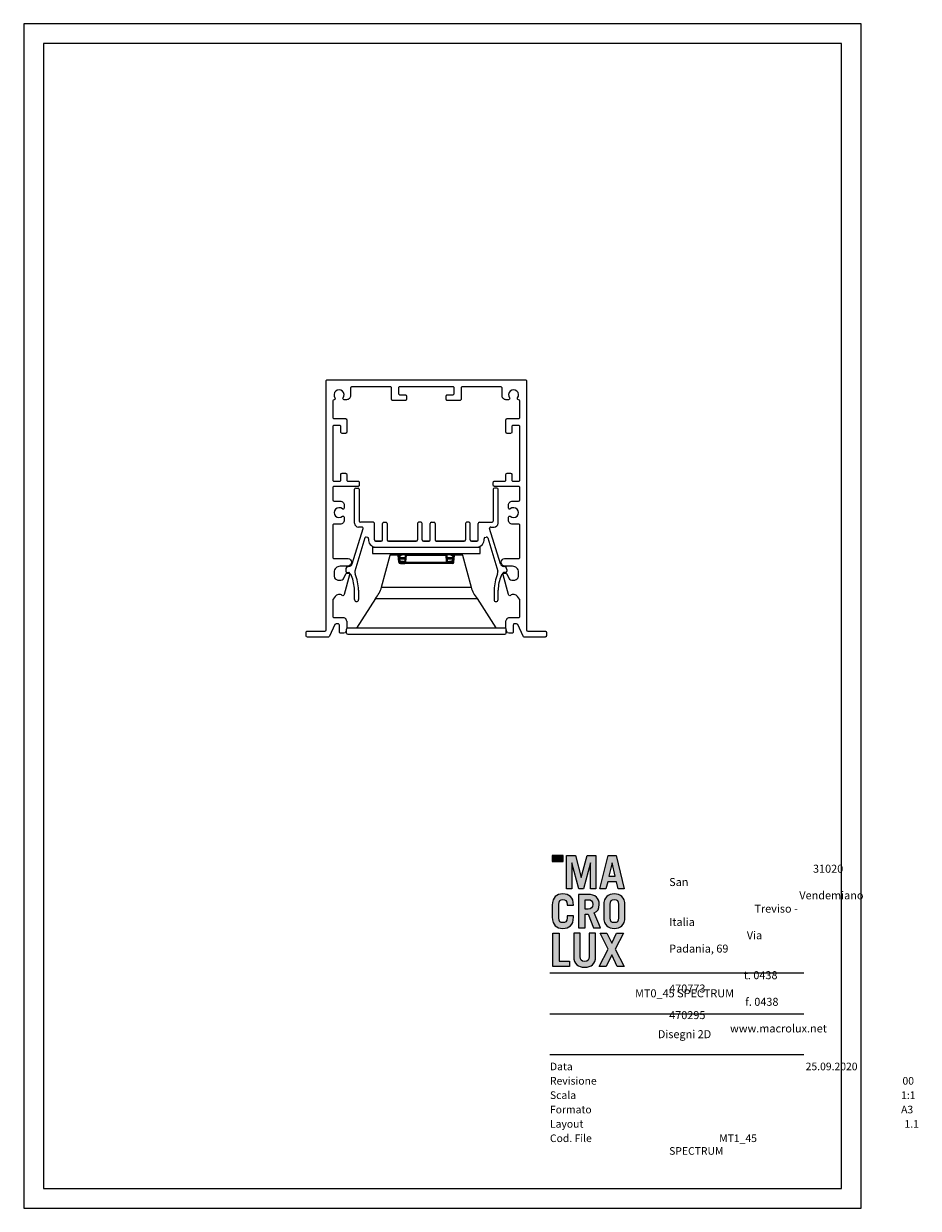
# Model space of a CAD drawing. Units: inches. Extents: x 8055 to 8279, y 4483 to 4780.
import ezdxf

# ---------------------------------------------------------------- set-up
doc = ezdxf.new("R2010")
doc.units = ezdxf.units.IN
doc.header["$MEASUREMENT"] = 0
for name, color, linetype, lineweight in [('BIANCO', 7, 'Continuous', 9), ('CARTIGLIO', 7, 'Continuous', 13), ('MACROLUX MT0_45', 4, 'Continuous', 9), ('SPECTRUM 44', 4, 'Continuous', 9)]:
    doc.layers.add(name, color=color, linetype=linetype, lineweight=lineweight)
doc.styles.add('THAOMA', font='tahoma.ttf')

# ---------------------------------------------------------------- blocks, each defined once
blk = doc.blocks.new('A$C6B1402B3')
at = {"layer": 'BIANCO', "ltscale": 0.5}
for p, q in [((-18, 26.3), (-18, 34.78)), ((-17.7, 35.08), (-17.1, 35.08)), ((-16.8, 34.78), (-16.8, 26.8)), ((16.8, 34.78), (16.8, 26.8)), ((17.7, 35.08), (17.1, 35.08)), ((18, 26.3), (18, 34.78)), ((-18.56, 16.13), (-15.86, 24.91)), ((-16.14, 25.3), (-17, 25.3)), ((-13.3, 26.5), (-16.5, 26.5)), ((-13, 22.1), (-13, 26.2)), ((-11, 22.1), (-11, 26.2)), ((-10.7, 26.5), (-10.1, 26.5)), ((-9.8, 26.2), (-9.8, 22.1)), ((-2.2, 26.2), (-2.2, 22.1)), ((-1.3, 26.5), (-1.9, 26.5)), ((-1, 22.1), (-1, 26.2)), ((1, 22.1), (1, 26.2)), ((1.3, 26.5), (1.9, 26.5)), ((2.2, 26.2), (2.2, 22.1)), ((9.8, 26.2), (9.8, 22.1)), ((10.7, 26.5), (10.1, 26.5)), ((11, 22.1), (11, 26.2)), ((13, 22.1), (13, 26.2)), ((13.3, 26.5), (16.5, 26.5)), ((18.56, 16.13), (15.86, 24.91)), ((16.14, 25.3), (17, 25.3)), ((-15.42, 22.6), (-17.92, 14.23)), ((-12.7, 21.8), (-11.3, 21.8)), ((-2.5, 21.8), (-9.5, 21.8)), ((0.7, 21.8), (-0.7, 21.8)), ((9.5, 21.8), (2.5, 21.8)), ((12.7, 21.8), (11.3, 21.8)), ((15.42, 22.6), (17.92, 14.23)), ((-20.2, 14.67), (-20.2, 14.25)), ((-19.9, 13.95), (-19.46, 13.95)), ((19.9, 13.95), (19.46, 13.95)), ((20.2, 14.67), (20.2, 14.25)), ((-17.99, 7.12), (-17.99, 9.52)), ((-16.99, 9.51), (-16.99, 7.12)), ((16.99, 9.51), (16.99, 7.12)), ((17.99, 7.12), (17.99, 9.52))]:
    blk.add_line(p, q, dxfattribs=at)
at = {"layer": 'BIANCO'}
for p, q in [((-14.69, 22.69), (-15.05, 22.8)), ((-11.3, 21.8), (-12.7, 21.8)), ((-9.5, 21.8), (-2.5, 21.8)), ((-0.7, 21.8), (0.7, 21.8)), ((2.5, 21.8), (9.5, 21.8)), ((11.3, 21.8), (12.7, 21.8)), ((14.69, 22.69), (15.05, 22.8)), ((-13.5, 20.3), (-13.5, 18.7)), ((-13.5, 20.3), (13.5, 20.3)), ((-13.5, 18.7), (13.5, 18.7)), ((-12.7, 20.3), (12.7, 20.3)), ((-11.22, 10.21), (-9.06, 18.28)), ((-9.14, 18.7), (-5.94, 18.7)), ((-9.14, 18.7), (-9.14, 18.5)), ((-7.06, 18.5), (-9.06, 18.5)), ((-9.06, 18.5), (-9.06, 18.28)), ((-7.06, 18.28), (-9.06, 18.28)), ((-7.06, 18.5), (-7.06, 18.28)), ((-6.9, 16.54), (-7.06, 18.28)), ((-6.85, 18.42), (-5.98, 18.42)), ((-6.61, 16.49), (-6.76, 18.23)), ((-5.94, 18.69), (-5.95, 18.66)), ((-5.95, 18.66), (-5.95, 18.6)), ((-5.95, 18.6), (-5.95, 18.45)), ((-5.95, 18.45), (-5.1, 18.45)), ((-5.94, 18.7), (-5.94, 18.7)), ((-5.94, 18.7), (-5.94, 18.7)), ((-5.94, 18.7), (-5.94, 18.7)), ((-5.94, 18.7), (-5.94, 18.7)), ((-5.94, 18.7), (-5.94, 18.69)), ((-5.94, 18.7), (5.94, 18.7)), ((-5.39, 16.53), (-5.24, 18.22)), ((-5.09, 16.56), (-4.94, 18.25)), ((-4.94, 18.25), (-4.94, 18.5)), ((-4.94, 18.5), (4.94, 18.5)), ((-4.94, 18.25), (4.94, 18.25)), ((-3, 18.7), (3, 18.7)), ((-3, 18.2), (-3, 18.7)), ((3, 18.2), (-3, 18.2)), ((3, 18.7), (3, 18.2)), ((4.94, 18.25), (4.94, 18.5)), ((5.09, 16.56), (4.94, 18.25)), ((5.1, 18.45), (5.95, 18.45)), ((5.39, 16.53), (5.24, 18.22)), ((5.94, 18.7), (9.14, 18.7)), ((5.98, 18.42), (6.85, 18.42)), ((6.61, 16.49), (6.76, 18.23)), ((6.9, 16.54), (7.06, 18.28)), ((9.06, 18.5), (7.06, 18.5)), ((7.06, 18.28), (7.06, 18.5)), ((9.06, 18.28), (7.06, 18.28)), ((9.06, 18.28), (9.06, 18.5)), ((9.06, 18.28), (11.22, 10.21)), ((9.14, 18.7), (9.14, 18.5)), ((13.5, 18.7), (13.5, 20.3)), ((-5.3, 17.57), (-6.7, 17.57)), ((-5.32, 17.29), (-6.68, 17.29)), ((-5.33, 17.23), (-6.67, 17.23)), ((-6.62, 16.69), (-5.51, 16.69)), ((-6.51, 16.4), (-5.4, 16.4)), ((-6.51, 16.4), (-6.51, 16.18)), ((-6.51, 16.18), (-5.4, 16.18)), ((-5.51, 16.69), (-5.38, 16.66)), ((-5.47, 16.4), (-5.49, 16.4)), ((-5.4, 16.4), (-5.49, 16.4)), ((-5.49, 16.4), (-5.49, 16.4)), ((-5.4, 16.46), (-5.41, 16.44)), ((-5.4, 16.48), (-5.39, 16.49)), ((-5.4, 16.46), (-5.4, 16.48)), ((5.4, 16.4), (-5.4, 16.4)), ((5.4, 16.18), (-5.4, 16.18)), ((-5.39, 16.49), (-5.39, 16.53)), ((-5.1, 16.52), (-5.09, 16.56)), ((-5.1, 16.48), (-5.1, 16.52)), ((-5.1, 16.48), (5.1, 16.48)), ((5.1, 16.52), (5.09, 16.56)), ((5.1, 16.48), (5.1, 16.52)), ((6.7, 17.57), (5.3, 17.57)), ((6.68, 17.29), (5.32, 17.29)), ((6.67, 17.23), (5.33, 17.23)), ((5.51, 16.69), (5.38, 16.66)), ((5.39, 16.49), (5.39, 16.53)), ((5.4, 16.48), (5.39, 16.49)), ((5.4, 16.46), (5.4, 16.48)), ((5.4, 16.46), (5.41, 16.44)), ((6.51, 16.4), (5.4, 16.4)), ((5.4, 16.4), (5.49, 16.4)), ((6.51, 16.18), (5.4, 16.18)), ((5.47, 16.4), (5.49, 16.4)), ((5.49, 16.4), (5.49, 16.4)), ((5.51, 16.69), (6.62, 16.69)), ((6.51, 16.4), (6.51, 16.18)), ((6.6, 16.48), (6.61, 16.51)), ((-11.22, 10.21), (11.22, 10.21)), ((-12.72, 7.38), (-17.46, 0)), ((-12.72, 7.38), (12.72, 7.38)), ((12.72, 7.38), (17.46, 0.05)), ((19.7, 0), (-19.7, 0)), ((-20, -1.25), (-20, -0.3)), ((-19.7, -1.55), (19.7, -1.55)), ((20, -1.25), (20, -0.3))]:
    blk.add_line(p, q, dxfattribs=at)
at = {"layer": 'BIANCO', "ltscale": 0.5}
for centre, radius, start, end in [((-17.7, 34.78), 0.3, 90, 180), ((-17.1, 34.78), 0.3, 0, 90), ((17.1, 34.78), 0.3, 90, 180), ((17.7, 34.78), 0.3, 0, 90), ((-16.5, 26.8), 0.3, 180, 270), ((16.5, 26.8), 0.3, 270, 0), ((-17, 26.3), 1, 180, 270), ((-16.14, 25), 0.3, 342.8848, 90), ((-13.3, 26.2), 0.3, 0, 90), ((-10.7, 26.2), 0.3, 90, 180), ((-10.1, 26.2), 0.3, 0, 90), ((-1.9, 26.2), 0.3, 90, 180), ((-1.3, 26.2), 0.3, 0, 90), ((1.3, 26.2), 0.3, 90, 180), ((1.9, 26.2), 0.3, 0, 90), ((10.1, 26.2), 0.3, 90, 180), ((10.7, 26.2), 0.3, 0, 90), ((13.3, 26.2), 0.3, 90, 180), ((16.14, 25), 0.3, 90, 197.1152), ((17, 26.3), 1, 270, 0), ((-15.13, 22.51), 0.3, 73.3807, 163.3807), ((-12.7, 22.1), 0.3, 180, 270), ((-11.3, 22.1), 0.3, 270, 0), ((-9.5, 22.1), 0.3, 180, 270), ((-2.5, 22.1), 0.3, 270, 0), ((-0.7, 22.1), 0.3, 180, 270), ((0.7, 22.1), 0.3, 270, 0), ((2.5, 22.1), 0.3, 180, 270), ((9.5, 22.1), 0.3, 270, 0), ((11.3, 22.1), 0.3, 180, 270), ((12.7, 22.1), 0.3, 270, 0), ((15.13, 22.51), 0.3, 16.6193, 106.6193), ((-19.44, 14.67), 0.756, 92.3393, 180), ((-19.52, 16.43), 1, 272.3393, 342.8848), ((19.52, 16.43), 1, 197.1152, 267.6607), ((19.44, 14.67), 0.756, 0, 87.6607), ((-19.9, 14.25), 0.3, 180, 270), ((-19.46, 13.71), 0.24, 43.4233, 90), ((-21.37, 11.9), 2.87, 24.9582, 43.4233), ((-28.26, 9.18), 10.27, 1.8922, 22.4986), ((-16.95, 13.98), 1, 165.8359, 202.3888), ((-28.72, 9.14), 11.73, 1.8194, 22.3888), ((28.72, 9.14), 11.73, 157.6112, 178.1806), ((16.95, 13.98), 1, 337.6112, 14.1641), ((28.26, 9.18), 10.27, 157.5014, 178.1078), ((21.37, 11.9), 2.87, 136.5767, 155.0418), ((19.46, 13.71), 0.24, 90, 136.5767), ((19.9, 14.25), 0.3, 270, 0), ((-17.49, 7.12), 0.5, 180, 0), ((17.49, 7.12), 0.5, 180, 0)]:
    blk.add_arc(centre, radius, start, end, dxfattribs=at)
at = {"layer": 'BIANCO'}
for centre, radius, start, end in [((-14.78, 22.41), 0.3, 351.5939, 73.3807), ((-12.7, 22.1), 1.8, 171.5939, 270), ((12.7, 22.1), 1.8, 270, 8.4061), ((14.78, 22.41), 0.3, 106.6193, 188.4061), ((-7.06, 18.2), 0.3, 5, 90), ((3.57, 4.62), 16.78, 124.6831, 127.8535), ((-6, 18.46), 0.0505, 295.9212, 348.9919), ((-4.94, 18.2), 0.3, 90, 175), ((4.94, 18.2), 0.3, 5, 90), ((6, 18.46), 0.0505, 191.0081, 244.0788), ((-3.57, 4.62), 16.78, 52.1465, 55.3169), ((7.06, 18.2), 0.3, 90, 175), ((-6.51, 16.58), 0.4, 185.0002, 269.9998), ((0.23, 54.14), 37.9, 259.5575, 261.2822), ((-6.51, 16.5), 0.1, 185, 270), ((-5.49, 16.5), 0.1, 283.2431, 323.9905), ((-5.44, 16.25), 0.153, 76.9835, 102.9341), ((-5.33, 16.38), 0.102, 92.2799, 140.4926), ((-5.43, 17.33), 0.929, 271.9969, 286.5321), ((-5.53, 16.56), 0.209, 337.1015, 359.9616), ((-5.33, 16.15), 0.33, 61.8561, 92.1743), ((-5.21, 16.59), 0.151, 283.8816, 315.2012), ((5.21, 16.59), 0.151, 224.824, 256.1121), ((5.33, 16.15), 0.33, 87.8257, 118.1439), ((5.43, 17.33), 0.929, 253.4679, 268.0031), ((5.53, 16.56), 0.209, 180.0354, 202.9013), ((5.33, 16.38), 0.102, 39.5074, 87.7201), ((5.44, 16.25), 0.153, 77.0659, 103.0165), ((5.49, 16.5), 0.1, 216.0095, 256.7569), ((-0.23, 54.14), 37.9, 278.7178, 280.4425), ((6.51, 16.58), 0.4, 270, 355), ((6.51, 16.5), 0.1, 270, 355), ((-19.7, -0.3), 0.3, 90, 180), ((-19.7, -1.25), 0.3, 180, 270), ((19.7, -0.3), 0.3, 0, 90), ((19.7, -1.25), 0.3, 270, 0)]:
    blk.add_arc(centre, radius, start, end, dxfattribs=at)
for centre, major_axis, ratio, start_param, end_param in [((-7.06, 18.2), (0.299, 0.026), 0.2579, 0, 1.548237), ((-4.94, 18.2), (-0.299, 0.026), 0.173007, 4.727524, 6.283185), ((4.94, 18.2), (-0.299, -0.026), 0.173007, 3.141593, 4.697254), ((7.06, 18.2), (0.299, -0.026), 0.2579, 1.593356, 3.141593), ((-6.9, 16.47), (0.299, 0.026), 0.2579, 0, 1.548237), ((-5.09, 16.51), (-0.299, 0.026), 0.173007, 4.727524, 6.283185), ((5.09, 16.51), (-0.299, -0.026), 0.173007, 3.141593, 4.697254), ((6.9, 16.47), (-0.299, 0.026), 0.2579, 4.734948, 6.283185), ((-22.9, 12.84), (-12.09, 0.11), 0.831241, 2.578482, 2.888326), ((22.85, 12.82), (-12.05, -0.04), 0.832019, 0.258514, 0.569049)]:
    blk.add_ellipse(centre, major_axis=major_axis, ratio=ratio, start_param=start_param, end_param=end_param, dxfattribs=at)
blk = doc.blocks.new('logo')
at = {"layer": 'CARTIGLIO'}
h = blk.add_hatch(color=256, dxfattribs=at)
h.dxf.hatch_style = 2
h.paths.add_polyline_path([(391.99, 105.3), (393.97, 105.3), (393.97, 106.35), (391.99, 106.35)])
h = blk.add_hatch(color=256, dxfattribs=at)
h.dxf.hatch_style = 2
h.paths.add_polyline_path([(394.56, 100.31), (394.56, 106.35), (396.18, 106.35), (397.22, 102.39), (397.24, 102.39), (398.29, 106.35), (399.9, 106.35), (399.9, 100.31), (398.91, 100.31), (398.91, 105.07), (398.9, 105.07), (397.67, 100.31), (396.8, 100.31), (395.56, 105.07), (395.55, 105.07), (395.55, 100.31)])
h = blk.add_hatch(color=256, dxfattribs=at)
h.dxf.hatch_style = 2
h.paths.add_polyline_path([(402.24, 102.6), (403.39, 102.6), (402.83, 105.05), (402.81, 105.05)])
h.paths.add_polyline_path([(400.6, 100.31), (402.09, 106.35), (403.58, 106.35), (405.03, 100.31), (403.93, 100.31), (403.63, 101.58), (402.04, 101.58), (401.71, 100.31)])
h = blk.add_hatch(color=256, dxfattribs=at)
h.dxf.hatch_style = 2
edge = h.paths.add_edge_path()
edge.add_spline(control_points=[(393.17, 95.07), (393.17, 94.4), (393.46, 94.22), (393.92, 94.22), (394.38, 94.22), (394.68, 94.4), (394.68, 95.07), (394.68, 95.07), (394.68, 95.47), (394.68, 95.47), (394.68, 95.47), (395.83, 95.47), (395.83, 95.47), (395.83, 95.47), (395.83, 95.22), (395.83, 95.22), (395.83, 93.73), (395.04, 93.19), (393.92, 93.19), (392.8, 93.19), (392.01, 93.73), (392.01, 95.22), (392.01, 95.22), (392.01, 97.38), (392.01, 97.38), (392.01, 98.87), (392.8, 99.41), (393.92, 99.41), (395.04, 99.41), (395.83, 98.87), (395.83, 97.38), (395.83, 97.38), (395.83, 97.36), (395.83, 97.36), (395.83, 97.36), (394.68, 97.36), (394.68, 97.36), (394.68, 97.36), (394.68, 97.53), (394.68, 97.53), (394.68, 98.2), (394.38, 98.38), (393.92, 98.38), (393.46, 98.38), (393.17, 98.2), (393.17, 97.53), (393.17, 97.53), (393.17, 95.07), (393.17, 95.07)], knot_values=[0, 0, 0, 0, 1, 1, 1, 2, 2, 2, 3, 3, 3, 4, 4, 4, 5, 5, 5, 6, 6, 6, 7, 7, 7, 8, 8, 8, 9, 9, 9, 10, 10, 10, 11, 11, 11, 12, 12, 12, 13, 13, 13, 14, 14, 14, 15, 15, 15, 16, 16, 16, 16], degree=3, periodic=0)
h = blk.add_hatch(color=256, dxfattribs=at)
h.dxf.hatch_style = 2
edge = h.paths.add_edge_path()
edge.add_spline(control_points=[(397.92, 96.69), (397.92, 96.69), (398.52, 96.69), (398.52, 96.69), (399.03, 96.69), (399.34, 96.94), (399.34, 97.53), (399.34, 98.12), (399.03, 98.37), (398.52, 98.37), (398.52, 98.37), (397.92, 98.37), (397.92, 98.37), (397.92, 98.37), (397.92, 96.69), (397.92, 96.69)], knot_values=[0, 0, 0, 0, 1, 1, 1, 2, 2, 2, 3, 3, 3, 4, 4, 4, 5, 5, 5, 5], degree=3, periodic=0)
edge = h.paths.add_edge_path()
edge.add_spline(control_points=[(399.48, 93.28), (399.48, 93.28), (398.48, 95.74), (398.48, 95.74), (398.48, 95.74), (397.92, 95.74), (397.92, 95.74), (397.92, 95.74), (397.92, 93.28), (397.92, 93.28), (397.92, 93.28), (396.77, 93.28), (396.77, 93.28), (396.77, 93.28), (396.77, 99.32), (396.77, 99.32), (396.77, 99.32), (398.44, 99.32), (398.44, 99.32), (399.83, 99.32), (400.49, 98.65), (400.49, 97.51), (400.49, 96.76), (400.23, 96.22), (399.58, 95.97), (399.58, 95.97), (400.72, 93.28), (400.72, 93.28), (400.72, 93.28), (399.48, 93.28), (399.48, 93.28)], knot_values=[0, 0, 0, 0, 1, 1, 1, 2, 2, 2, 3, 3, 3, 4, 4, 4, 5, 5, 5, 6, 6, 6, 7, 7, 7, 8, 8, 8, 9, 9, 9, 10, 10, 10, 10], degree=3, periodic=0)
h = blk.add_hatch(color=256, dxfattribs=at)
h.dxf.hatch_style = 2
edge = h.paths.add_edge_path()
edge.add_spline(control_points=[(402.48, 95.07), (402.48, 94.4), (402.77, 94.22), (403.23, 94.22), (403.69, 94.22), (403.98, 94.4), (403.98, 95.07), (403.98, 95.07), (403.98, 97.53), (403.98, 97.53), (403.98, 98.2), (403.69, 98.38), (403.23, 98.38), (402.77, 98.38), (402.48, 98.2), (402.48, 97.53), (402.48, 97.53), (402.48, 95.07), (402.48, 95.07)], knot_values=[0, 0, 0, 0, 1, 1, 1, 2, 2, 2, 3, 3, 3, 4, 4, 4, 5, 5, 5, 6, 6, 6, 6], degree=3, periodic=0)
edge = h.paths.add_edge_path()
edge.add_spline(control_points=[(401.32, 97.38), (401.32, 98.87), (402.11, 99.41), (403.23, 99.41), (404.35, 99.41), (405.14, 98.87), (405.14, 97.38), (405.14, 97.38), (405.14, 95.22), (405.14, 95.22), (405.14, 93.73), (404.35, 93.19), (403.23, 93.19), (402.11, 93.19), (401.32, 93.73), (401.32, 95.22), (401.32, 95.22), (401.32, 97.38), (401.32, 97.38)], knot_values=[0, 0, 0, 0, 1, 1, 1, 2, 2, 2, 3, 3, 3, 4, 4, 4, 5, 5, 5, 6, 6, 6, 6], degree=3, periodic=0)
h = blk.add_hatch(color=256, dxfattribs=at)
h.dxf.hatch_style = 2
h.paths.add_polyline_path([(392.11, 86.26), (392.11, 92.3), (393.26, 92.3), (393.26, 87.28), (395.12, 87.28), (395.12, 86.26)])
h = blk.add_hatch(color=256, dxfattribs=at)
h.dxf.hatch_style = 2
edge = h.paths.add_edge_path()
edge.add_spline(control_points=[(397.05, 92.3), (397.05, 92.3), (397.05, 88.07), (397.05, 88.07), (397.05, 87.49), (397.3, 87.19), (397.86, 87.19), (398.42, 87.19), (398.68, 87.49), (398.68, 88.07), (398.68, 88.07), (398.68, 92.3), (398.68, 92.3), (398.68, 92.3), (399.83, 92.3), (399.83, 92.3), (399.83, 92.3), (399.83, 88.06), (399.83, 88.06), (399.83, 86.73), (399.05, 86.17), (397.86, 86.17), (396.67, 86.17), (395.89, 86.73), (395.89, 88.06), (395.89, 88.06), (395.89, 92.3), (395.89, 92.3), (395.89, 92.3), (397.05, 92.3), (397.05, 92.3)], knot_values=[0, 0, 0, 0, 1, 1, 1, 2, 2, 2, 3, 3, 3, 4, 4, 4, 5, 5, 5, 6, 6, 6, 7, 7, 7, 8, 8, 8, 9, 9, 9, 10, 10, 10, 10], degree=3, periodic=0)
h = blk.add_hatch(color=256, dxfattribs=at)
h.dxf.hatch_style = 2
h.paths.add_polyline_path([(402.75, 90.49), (403.62, 92.3), (404.86, 92.3), (403.39, 89.44), (405, 86.26), (403.75, 86.26), (402.75, 88.39), (401.74, 86.26), (400.49, 86.26), (402.12, 89.44), (400.64, 92.3), (401.88, 92.3)])
at = {"layer": 'CARTIGLIO', "lineweight": 0}
for points in [[(391.99, 105.3), (393.97, 105.3), (393.97, 106.35), (391.99, 106.35), (391.99, 105.3)], [(394.56, 100.31), (394.56, 106.35), (396.18, 106.35), (397.22, 102.39), (397.24, 102.39), (398.29, 106.35), (399.9, 106.35), (399.9, 100.31), (398.91, 100.31), (398.91, 105.07), (398.9, 105.07), (397.67, 100.31), (396.8, 100.31), (395.56, 105.07), (395.55, 105.07), (395.55, 100.31), (394.56, 100.31)], [(400.6, 100.31), (402.09, 106.35), (403.58, 106.35), (405.03, 100.31), (403.93, 100.31), (403.63, 101.58), (402.04, 101.58), (401.71, 100.31), (400.6, 100.31)], [(402.24, 102.6), (403.39, 102.6), (402.83, 105.05), (402.81, 105.05), (402.24, 102.6)], [(392.11, 86.26), (392.11, 92.3), (393.26, 92.3), (393.26, 87.28), (395.12, 87.28), (395.12, 86.26), (392.11, 86.26)], [(402.75, 90.49), (403.62, 92.3), (404.86, 92.3), (403.39, 89.44), (405, 86.26), (403.75, 86.26), (402.75, 88.39), (401.74, 86.26), (400.49, 86.26), (402.12, 89.44), (400.64, 92.3), (401.88, 92.3), (402.75, 90.49)]]:
    blk.add_lwpolyline(points, dxfattribs=at)
for points, knots in [([(393.17, 95.07), (393.17, 94.4), (393.46, 94.22), (393.92, 94.22), (394.38, 94.22), (394.68, 94.4), (394.68, 95.07), (394.68, 95.07), (394.68, 95.47), (394.68, 95.47), (394.68, 95.47), (395.83, 95.47), (395.83, 95.47), (395.83, 95.47), (395.83, 95.22), (395.83, 95.22), (395.83, 93.73), (395.04, 93.19), (393.92, 93.19), (392.8, 93.19), (392.01, 93.73), (392.01, 95.22), (392.01, 95.22), (392.01, 97.38), (392.01, 97.38), (392.01, 98.87), (392.8, 99.41), (393.92, 99.41), (395.04, 99.41), (395.83, 98.87), (395.83, 97.38), (395.83, 97.38), (395.83, 97.36), (395.83, 97.36), (395.83, 97.36), (394.68, 97.36), (394.68, 97.36), (394.68, 97.36), (394.68, 97.53), (394.68, 97.53), (394.68, 98.2), (394.38, 98.38), (393.92, 98.38), (393.46, 98.38), (393.17, 98.2), (393.17, 97.53), (393.17, 97.53), (393.17, 95.07), (393.17, 95.07)], [0, 0, 0, 0, 1, 1, 1, 2, 2, 2, 3, 3, 3, 4, 4, 4, 5, 5, 5, 6, 6, 6, 7, 7, 7, 8, 8, 8, 9, 9, 9, 10, 10, 10, 11, 11, 11, 12, 12, 12, 13, 13, 13, 14, 14, 14, 15, 15, 15, 16, 16, 16, 16]), ([(399.48, 93.28), (399.48, 93.28), (398.48, 95.74), (398.48, 95.74), (398.48, 95.74), (397.92, 95.74), (397.92, 95.74), (397.92, 95.74), (397.92, 93.28), (397.92, 93.28), (397.92, 93.28), (396.77, 93.28), (396.77, 93.28), (396.77, 93.28), (396.77, 99.32), (396.77, 99.32), (396.77, 99.32), (398.44, 99.32), (398.44, 99.32), (399.83, 99.32), (400.49, 98.65), (400.49, 97.51), (400.49, 96.76), (400.23, 96.22), (399.58, 95.97), (399.58, 95.97), (400.72, 93.28), (400.72, 93.28), (400.72, 93.28), (399.48, 93.28), (399.48, 93.28)], [0, 0, 0, 0, 1, 1, 1, 2, 2, 2, 3, 3, 3, 4, 4, 4, 5, 5, 5, 6, 6, 6, 7, 7, 7, 8, 8, 8, 9, 9, 9, 10, 10, 10, 10]), ([(401.32, 97.38), (401.32, 98.87), (402.11, 99.41), (403.23, 99.41), (404.35, 99.41), (405.14, 98.87), (405.14, 97.38), (405.14, 97.38), (405.14, 95.22), (405.14, 95.22), (405.14, 93.73), (404.35, 93.19), (403.23, 93.19), (402.11, 93.19), (401.32, 93.73), (401.32, 95.22), (401.32, 95.22), (401.32, 97.38), (401.32, 97.38)], [0, 0, 0, 0, 1, 1, 1, 2, 2, 2, 3, 3, 3, 4, 4, 4, 5, 5, 5, 6, 6, 6, 6]), ([(397.92, 96.69), (397.92, 96.69), (398.52, 96.69), (398.52, 96.69), (399.03, 96.69), (399.34, 96.94), (399.34, 97.53), (399.34, 98.12), (399.03, 98.37), (398.52, 98.37), (398.52, 98.37), (397.92, 98.37), (397.92, 98.37), (397.92, 98.37), (397.92, 96.69), (397.92, 96.69)], [0, 0, 0, 0, 1, 1, 1, 2, 2, 2, 3, 3, 3, 4, 4, 4, 5, 5, 5, 5]), ([(402.48, 95.07), (402.48, 94.4), (402.77, 94.22), (403.23, 94.22), (403.69, 94.22), (403.98, 94.4), (403.98, 95.07), (403.98, 95.07), (403.98, 97.53), (403.98, 97.53), (403.98, 98.2), (403.69, 98.38), (403.23, 98.38), (402.77, 98.38), (402.48, 98.2), (402.48, 97.53), (402.48, 97.53), (402.48, 95.07), (402.48, 95.07)], [0, 0, 0, 0, 1, 1, 1, 2, 2, 2, 3, 3, 3, 4, 4, 4, 5, 5, 5, 6, 6, 6, 6]), ([(397.05, 92.3), (397.05, 92.3), (397.05, 88.07), (397.05, 88.07), (397.05, 87.49), (397.3, 87.19), (397.86, 87.19), (398.42, 87.19), (398.68, 87.49), (398.68, 88.07), (398.68, 88.07), (398.68, 92.3), (398.68, 92.3), (398.68, 92.3), (399.83, 92.3), (399.83, 92.3), (399.83, 92.3), (399.83, 88.06), (399.83, 88.06), (399.83, 86.73), (399.05, 86.17), (397.86, 86.17), (396.67, 86.17), (395.89, 86.73), (395.89, 88.06), (395.89, 88.06), (395.89, 92.3), (395.89, 92.3), (395.89, 92.3), (397.05, 92.3), (397.05, 92.3)], [0, 0, 0, 0, 1, 1, 1, 2, 2, 2, 3, 3, 3, 4, 4, 4, 5, 5, 5, 6, 6, 6, 7, 7, 7, 8, 8, 8, 9, 9, 9, 10, 10, 10, 10])]:
    blk.add_open_spline(points, degree=3, knots=knots, dxfattribs=at)

msp = doc.modelspace()

# ---------------------------------------------------------------- linework, layer by layer
at = {"layer": 'CARTIGLIO'}
for p, q in [((8187.11, 4542.18), (8250.75, 4542.18)), ((8187.11, 4531.94), (8250.75, 4531.94)), ((8187.11, 4521.7), (8250.75, 4521.7))]:
    msp.add_line(p, q, dxfattribs=at)
for points in [[(8055.17, 4483.16), (8265.17, 4483.16), (8265.17, 4780.16), (8055.17, 4780.16)], [(8060.17, 4488.16), (8260.17, 4488.16), (8260.17, 4775.16), (8060.17, 4775.16)]]:
    msp.add_lwpolyline(points, close=True, dxfattribs=at)
at = {"layer": 'MACROLUX MT0_45'}
msp.add_lwpolyline([(8162.81, 4689.15), (8149.41, 4689.15, 0.414214), (8149.11, 4688.85), (8149.11, 4687.45, 0.414214), (8149.41, 4687.15), (8150.81, 4687.15, -0.414214), (8151.11, 4686.85), (8151.11, 4685.97, -0.414214), (8150.81, 4685.67), (8147.71, 4685.67, -0.414214), (8147.41, 4685.97), (8147.41, 4688.85, 0.414214), (8147.11, 4689.15), (8137.44, 4689.15, 0.414214), (8137.14, 4688.85), (8137.14, 4686.9, -0.414214), (8136.14, 4685.9), (8135.51, 4685.9, -0.608575), (8135.26, 4686.37, 1.933098), (8133.22, 4686.37, -0.605209), (8132.98, 4685.9, 0.411334), (8132.68, 4685.6), (8132.68, 4681.45, 0.414214), (8132.98, 4681.15), (8135.86, 4681.15, -0.414214), (8136.16, 4680.85), (8136.16, 4677.75, -0.414214), (8135.86, 4677.45), (8134.98, 4677.45, -0.414214), (8134.68, 4677.75), (8134.68, 4679.15, 0.414214), (8134.38, 4679.45), (8132.98, 4679.45, 0.414214), (8132.68, 4679.15), (8132.68, 4665.75, 0.414214), (8132.98, 4665.45), (8134.38, 4665.45, 0.414214), (8134.68, 4665.75), (8134.68, 4667.15, -0.414214), (8134.98, 4667.45), (8135.86, 4667.45, -0.414214), (8136.16, 4667.15), (8136.16, 4665.75, 0.414214), (8136.46, 4665.45), (8139.01, 4665.45, -0.414214), (8139.31, 4665.15), (8139.31, 4664.45, -0.414214), (8139.01, 4664.15), (8132.98, 4664.15, 0.414214), (8132.68, 4663.85), (8132.68, 4660.78, 0.414214), (8132.98, 4660.48), (8134.51, 4660.48, -0.414214), (8135.51, 4659.48), (8135.51, 4658.68, -0.65459), (8135.09, 4658.49, 2.290731), (8135.09, 4656.66, -0.65459), (8135.51, 4656.48), (8135.51, 4655.68, -0.414214), (8134.51, 4654.68), (8132.98, 4654.68, 0.414214), (8132.68, 4654.38), (8132.68, 4646.39, 0.414214), (8132.98, 4646.09), (8136.55, 4646.09, -0.77393), (8136.59, 4644.14, -0.06911), (8136.51, 4644.13), (8134.48, 4644.13, 0.414214), (8132.98, 4642.63), (8132.98, 4641.61, 0.345256), (8133.94, 4640.68), (8134.66, 4640.68, 0.164366), (8135.25, 4640.93, 0.090379), (8135.32, 4641.02), (8135.95, 4642.24, -0.281196), (8136.21, 4642.4), (8136.57, 4642.4, -0.535298), (8136.85, 4641.99), (8135.51, 4637.04, -0.62932), (8135.02, 4636.8, 0.426963), (8133.23, 4636.57), (8132.75, 4635.91, 0.1595), (8132.69, 4635.73), (8132.69, 4631.56, 0.414214), (8132.99, 4631.26), (8135.45, 4631.26, -0.392554), (8135.95, 4630.8, 0.20218), (8136.06, 4630.59, -0.221645), (8136.16, 4630.36), (8136.16, 4628.88, -0.049854), (8136.16, 4628.82), (8135.94, 4627.75, -0.356988), (8135.45, 4627.35), (8134.61, 4627.35, -0.414214), (8134.31, 4627.65), (8134.31, 4629.39, 0.414214), (8134.01, 4629.69), (8133.48, 4629.69, 0.290719), (8133.21, 4629.52), (8131.82, 4626.57, -0.290719), (8131.55, 4626.39), (8126.31, 4626.39, -0.414214), (8126.01, 4626.69), (8126.01, 4627.59, -0.414214), (8126.31, 4627.89), (8130.69, 4627.89, 0.414214), (8130.99, 4628.19), (8130.99, 4690.59, -0.414214), (8131.29, 4690.89), (8180.94, 4690.89, -0.414214), (8181.24, 4690.59), (8181.24, 4628.19, 0.414214), (8181.54, 4627.89), (8185.91, 4627.89, -0.414214), (8186.21, 4627.59), (8186.21, 4626.69, -0.414214), (8185.91, 4626.39), (8180.68, 4626.39, -0.290719), (8180.4, 4626.57), (8179.02, 4629.52, 0.290719), (8178.74, 4629.69), (8178.21, 4629.69, 0.414214), (8177.91, 4629.39), (8177.91, 4627.65, -0.414214), (8177.61, 4627.35), (8176.78, 4627.35, -0.356988), (8176.29, 4627.75), (8176.07, 4628.82, -0.049854), (8176.06, 4628.88), (8176.06, 4630.36, -0.221645), (8176.17, 4630.59, 0.20218), (8176.28, 4630.8, -0.392554), (8176.78, 4631.26), (8179.24, 4631.26, 0.414214), (8179.54, 4631.56), (8179.54, 4635.73, 0.1595), (8179.48, 4635.91), (8178.99, 4636.57, 0.426963), (8177.2, 4636.8, -0.62932), (8176.72, 4637.04), (8175.38, 4641.99, -0.535298), (8175.66, 4642.4), (8176.01, 4642.4, -0.281196), (8176.28, 4642.24), (8176.91, 4641.02, 0.090379), (8176.97, 4640.93, 0.164366), (8177.56, 4640.68), (8178.29, 4640.68, 0.345256), (8179.25, 4641.61), (8179.25, 4642.63, 0.414214), (8177.75, 4644.13), (8175.72, 4644.13, -0.06911), (8175.63, 4644.14, -0.77393), (8175.68, 4646.09), (8179.25, 4646.09, 0.414214), (8179.55, 4646.39), (8179.55, 4654.38, 0.414214), (8179.25, 4654.68), (8177.72, 4654.68, -0.414214), (8176.72, 4655.68), (8176.72, 4656.48, -0.65459), (8177.14, 4656.66, 2.290731), (8177.14, 4658.49, -0.65459), (8176.72, 4658.68), (8176.72, 4659.48, -0.414214), (8177.72, 4660.48), (8179.25, 4660.48, 0.414214), (8179.55, 4660.78), (8179.55, 4663.85, 0.414214), (8179.25, 4664.15), (8173.21, 4664.15, -0.414214), (8172.91, 4664.45), (8172.91, 4665.15, -0.414214), (8173.21, 4665.45), (8175.77, 4665.45, 0.414214), (8176.07, 4665.75), (8176.07, 4667.15, -0.414214), (8176.37, 4667.45), (8177.25, 4667.45, -0.414214), (8177.55, 4667.15), (8177.55, 4665.75, 0.414214), (8177.85, 4665.45), (8179.25, 4665.45, 0.414214), (8179.55, 4665.75), (8179.55, 4679.15, 0.414214), (8179.25, 4679.45), (8177.85, 4679.45, 0.414214), (8177.55, 4679.15), (8177.55, 4677.75, -0.414214), (8177.25, 4677.45), (8176.37, 4677.45, -0.414214), (8176.07, 4677.75), (8176.07, 4680.85, -0.414214), (8176.37, 4681.15), (8179.25, 4681.15, 0.414214), (8179.55, 4681.45), (8179.55, 4685.6, 0.411334), (8179.25, 4685.9, -0.605209), (8179.01, 4686.37, 1.933098), (8176.97, 4686.37, -0.608575), (8176.72, 4685.9), (8176.09, 4685.9, -0.414214), (8175.09, 4686.9), (8175.09, 4688.85, 0.414214), (8174.79, 4689.15), (8165.11, 4689.15, 0.414214), (8164.81, 4688.85), (8164.81, 4685.97, -0.414214), (8164.51, 4685.67), (8161.41, 4685.67, -0.414214), (8161.11, 4685.97), (8161.11, 4686.85, -0.414214), (8161.41, 4687.15), (8162.81, 4687.15, 0.414214), (8163.11, 4687.45), (8163.11, 4688.85, 0.414214)], format="xyb", close=True, dxfattribs=at)

# ---------------------------------------------------------------- block references
at = {"layer": 'CARTIGLIO', "xscale": 1.386000000000006, "yscale": 1.386000000000006, "zscale": 1.386000000000006}
msp.add_blockref('logo', (7644.38, 4424.19), dxfattribs=at)
at = {"layer": 'SPECTRUM 44'}
msp.add_blockref('A$C6B1402B3', (8156.11, 4628.65), dxfattribs=at)

# ---------------------------------------------------------------- texts
at = {"layer": 'CARTIGLIO', "width": 33.7421, "attachment_point": 1, "style": 'THAOMA'}
for s, insert, char_height in [('\\pi18.016;{\\fTunga|b0|i0|c0|p34;31020 San \\P\\pi16.3;Vendemiano \\P\\pi10.677;Treviso - Italia\\P\\pi9.7235;Via Padania, 69\\P\\pi33.742;\\P\\pi9.3423;t. 0438 470773\\P\\pi9.5329;f. 0438 470295\\P\\pi7.6267;www.macrolux.net}', (8217, 4569.3), 2.0015), ('\\pi17.932;{\\fTunga|b0|i0|c0|p34;25.09.2020}', (8217, 4519.68), 1.9081), ('\\pi30.653;{\\fTunga|b0|i0|c0|p34;00}', (8217, 4516.08), 1.9081), ('\\pi30.471;{\\fTunga|b0|i0|c0|p34;1:1}', (8217, 4512.48), 1.9081), ('\\pi30.471;{\\fTunga|b0|i0|c0|p34;A3}', (8217, 4508.88), 1.9081), ('\\pi30.925;{\\fTunga|b0|i0|c0|p34;1.1}', (8217, 4505.28), 1.9081), ('\\pi6.5738,t21.839;{\\fTunga|b0|i0|c0|p34;MT1_45 SPECTRUM}', (8217, 4501.68), 1.9081)]:
    msp.add_mtext(s, dxfattribs=dict(at, insert=insert, char_height=char_height))
at = {"layer": 'CARTIGLIO', "color": 251, "true_color": 0x5e5d5d, "style": 'THAOMA'}
for s, insert, char_height, width, attachment_point in [('{\\fTunga|b1|i0|c0|p34;\\C256;MT0_45 SPECTRUM}', (8220.85, 4537.06), 2.0015, 67.4841, 5), ('{\\fTunga|b0|i0|c0|p34;\\C256;Disegni 2D}', (8220.85, 4526.82), 2.0015, 67.4841, 5), ('{\\fTunga|b0|i0|c0|p34;Data}', (8187.11, 4519.68), 1.9081, 42.8233, 1), ('{\\fTunga|b0|i0|c0|p34;Revisione}', (8187.11, 4516.08), 1.9081, 42.8233, 1), ('{\\fTunga|b0|i0|c0|p34;Scala}', (8187.11, 4512.48), 1.9081, 42.8233, 1), ('{\\fTunga|b0|i0|c0|p34;Formato}', (8187.11, 4508.88), 1.9081, 42.8233, 1), ('{\\fTunga|b0|i0|c0|p34;Layout}', (8187.11, 4505.28), 1.9081, 42.8233, 1), ('{\\fTunga|b0|i0|c0|p34;Cod. File}', (8187.11, 4501.68), 1.9081, 42.8233, 1)]:
    msp.add_mtext(s, dxfattribs=dict(at, insert=insert, char_height=char_height, width=width, attachment_point=attachment_point))

doc.saveas('drawing.dxf')
